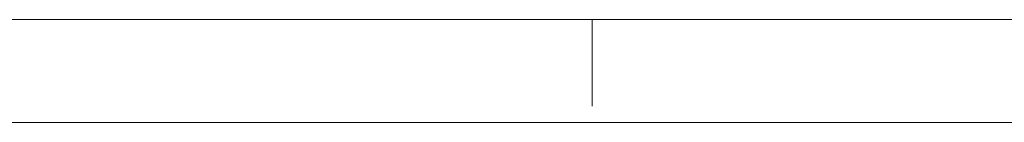
# Model space of a CAD drawing. Units: millimetres. Extents: x 1925 to 561113, y 7411 to 433459.
# Drawn here: x 75844 to 189150, y 7411 to 19245 of the extents above; entities that cross this region are included whole.
import ezdxf
from ezdxf.enums import TextEntityAlignment as Align

# ---------------------------------------------------------------- set-up
doc = ezdxf.new("R2010")
doc.units = ezdxf.units.MM
doc.header["$LTSCALE"] = 25.4
doc.layers.add('Title Block', color=7, linetype='Continuous')
doc.styles.add('ACANSTS', font='romans.shx', dxfattribs={"height": 25.4})
doc.styles.add('Roman', font='romans')

# ---------------------------------------------------------------- blocks, each defined once
blk = doc.blocks.new('LONE STAR BLOWER TITLE BLOCK (SIZE A)')
at = {"layer": 'Title Block', "lineweight": 15}
for p, q in [((12.7, 12.7), (587.38, 12.7)), ((150.02, 1.98), (150.02, 12.7)), ((0, 0), (600.08, 0))]:
    blk.add_line(p, q, dxfattribs=at)
at = {"layer": 'Title Block', "lineweight": 15, "style": 'ACANSTS'}
for tag, p, height in [('DRAWING_SUBTITLE', (444.84, 50.21), 5.14), ('CHECK_DATE', (393.59, 49.29), 3.43), ('ENG_DATE', (393.36, 40.71), 3.43), ('DRAWING_SUBTITLE', (444.78, 39.35), 5.14), ('MANUFACTURING', (365.28, 32.27), 3.43), ('MFG_DATE', (393.39, 32.25), 3.43), ('CONTROL', (365.28, 23.7), 3.43), ('CONTROL_DATE', (393.39, 23.67), 3.43), ('CAGE_CODE', (450.28, 23.27), 3.43), ('MODEL_FILE_NAME', (210.7, 15.52), 3.43)]:
    blk.add_attdef(tag, p, '', height=height, dxfattribs=at)
at = {"layer": 'Title Block', "lineweight": 15, "style": 'Roman', "flags": 8}
for tag, height, p in [('DWG_NUMBER', 7.14, (480.3, 29.15)), ('SCALE', 3.43, (454.75, 17.88)), ('SHEETNUMBER', 3.43, (539.89, 17.88)), ('TOTA_SHEETS', 3.43, (556.11, 17.82))]:
    blk.add_attdef(tag, text='', height=height, dxfattribs=at).set_placement(p, align=Align.TOP_LEFT)
at = {"layer": 'Title Block', "lineweight": 15, "style": 'ACANSTS'}
blk.add_attdef('REVISION', text='', height=3.43, dxfattribs=at).set_placement((580.38, 22.69), align=Align.CENTER)

msp = doc.modelspace()

# ---------------------------------------------------------------- block references
at = {"xscale": 931.8648284389766, "yscale": 931.8648284389766, "zscale": 931.8648284389766}
msp.add_blockref('LONE STAR BLOWER TITLE BLOCK (SIZE A)', (1924.54, 7410.59), dxfattribs=at)

doc.saveas('drawing.dxf')
